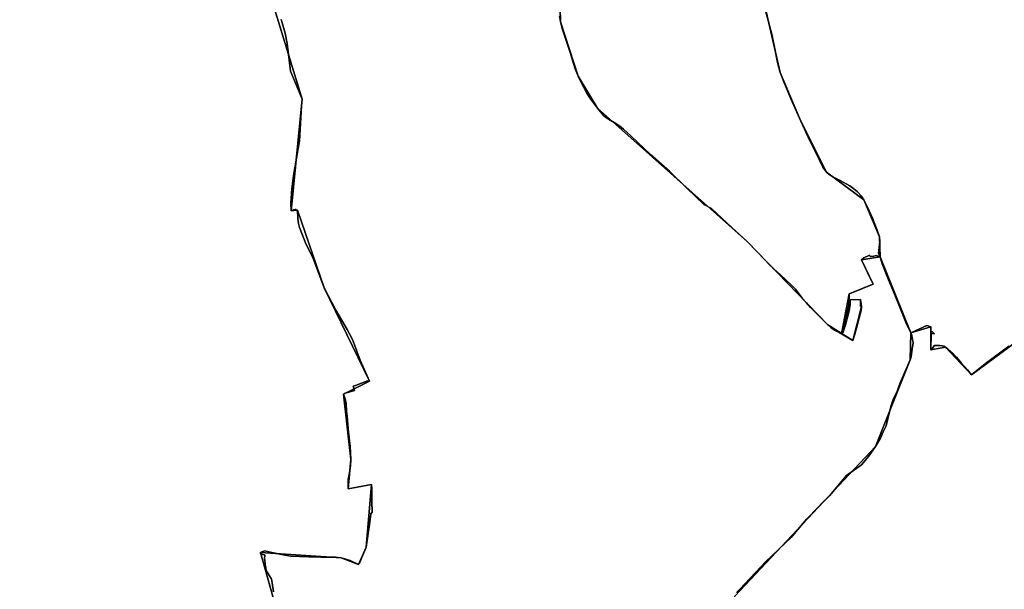
# Model space of a CAD drawing. Units: inches. Extents: x 48930 to 106139, y 57015 to 138762.
# Drawn here: x 75570 to 77939, y 76958 to 78328 of the extents above; entities that cross this region are included whole.
import ezdxf

# ---------------------------------------------------------------- set-up
doc = ezdxf.new("R2010")
doc.units = ezdxf.units.IN
doc.header["$MEASUREMENT"] = 0
for name, color, linetype, lineweight in [('LIMADM_COMM_CADASTRALES', 10, 'Continuous', 25), ('LIMADM_GEN_COMM_CADASTRALES', 10, 'Continuous', 25), ('LIMADM_GEN_SECTIONS', 10, 'Continuous', 25), ('LIMADM_SECTIONS', 10, 'Continuous', 25)]:
    doc.layers.add(name, color=color, linetype=linetype, lineweight=lineweight)

# ---------------------------------------------------------------- blocks, each defined once
blk = doc.blocks.new('limadmin_ACAD_1_FMEBLOCK34')
at = {"layer": 'LIMADM_GEN_COMM_CADASTRALES'}
blk.add_lwpolyline([(-2364.128, 1064.434), (-2184.699, 476.75), (-2210.884, 208.418), (-2196.017, 209.324), (-2131.989, 22.593), (-2022.227, -201.92), (-2085.533, -233.41), (-2067.264, -390.45), (-2073.605, -460.587), (-2018.118, -450.233), (-2030.639, -601.537), (-2048.866, -642.976), (-2090.481, -626.883), (-2284.837, -614.225), (-2244.332, -759.926)], dxfattribs=at)
blk = doc.blocks.new('limadmin_ACAD_1_FMEBLOCK125')
at = {"layer": 'LIMADM_GEN_COMM_CADASTRALES'}
blk.add_lwpolyline([(1503.5845, -463.076), (1463.0795, -317.375), (1657.4355, -330.033), (1699.0505, -346.126), (1717.2775, -304.687), (1729.7985, -153.383), (1674.3115, -163.737), (1680.6525, -93.6), (1662.3835, 63.44), (1725.6895, 94.93), (1615.9275, 319.443), (1551.8995, 506.174), (1537.0325, 505.268), (1563.2175, 773.6), (1383.7885, 1361.284)], dxfattribs=at)
blk = doc.blocks.new('limadmin_ACAD_1_FMEBLOCK345')
at = {"layer": 'LIMADM_GEN_SECTIONS'}
blk.add_lwpolyline([(-1013.7415, 646.106), (-1195.2995, 511.797), (-1258.0205, 578.861), (-1292.6975, 572.253), (-1292.7645, 627.714), (-1340.7965, 613.139), (-1342.6025, 548.293), (-1426.2605, 339.331), (-1764.4525, -20.179)], dxfattribs=at)
blk = doc.blocks.new('limadmin_ACAD_1_FMEBLOCK416')
at = {"layer": 'LIMADM_GEN_SECTIONS'}
blk.add_lwpolyline([(468.8, 984.4), (131.5, 863.5), (129.5, 883.6), (-462.8, 744.6), (-564.3, 740.2), (-612.9, 769.6), (-588.3, 559.1), (-533, 470.2), (-476.1, 472.8), (-429.3, 424.8), (-259.1, 115), (-205.3, 57.6), (-160.6, -53.9), (-156.2, -217.8), (-113.5, -348.1), (-67.2, -425.6), (293, -746), (487, -946.4), (547, -984.4), (568.3, -902.3), (565.6, -885.7), (541, -886.5), (520.3, -963.9), (538.1, -871.8), (596.1, -848.8), (567.6, -790.4), (612.9, -782.7), (611.3, -735.2), (573.2, -646.1), (484.1, -579.3), (421.9, -456.7), (372.4, -339.2), (336.2, -181.9), (357.1, -135.2), (495.7, -6.5), (469.7, 68.9), (445.3, 67.2), (443.6, 190.1), (412.2, 238.8), (398, 351.2), (463.4, 432.5), (439.1, 488.4), (439.3, 588.4), (406.2, 637.2), (498.8, 789.1), (483.3, 953.5)], close=True, dxfattribs=at)
blk = doc.blocks.new('limadmin_ACAD_1_FMEBLOCK423')
at = {"layer": 'LIMADM_GEN_SECTIONS'}
blk.add_lwpolyline([(-1064.935, 1149.3495), (-776.561, 1228.5915), (-627.139, 984.1135), (-575.859, 835.3215), (-572.044, 632.3825), (-392.615, 44.6985), (-418.8, -223.6335), (-403.933, -222.7275), (-339.905, -409.4585), (-230.143, -633.9715), (-293.449, -665.4615), (-275.18, -822.5015), (-281.521, -892.6385), (-226.034, -882.2845), (-238.555, -1033.5885), (-256.782, -1075.0275), (-298.397, -1058.9345), (-492.753, -1046.2765), (-452.248, -1191.9775), (-329.256, -1165.3055), (-331.198, -1203.0505), (-191.751, -1225.8975), (-198.879, -1244.4285), (-77.034, -1361.7345), (-44.372, -1328.7505), (3.852, -1392.8605), (36.638, -1379.5895), (82.931, -1386.3935), (93.186, -1410.1905), (325.446, -1395.0515), (473.601, -1359.5045), (470.016, -1390.8055), (493.529, -1390.6775), (501.732, -1427.8925), (570.041, -1417.7695), (567.843, -1399.4775), (616.804, -1381.8235), (604.37, -1269.0715), (614.789, -1264.7225), (648.923, -1435.8145), (673.015, -1429.9285), (648.491, -1150.8525), (986.683, -791.3425), (1070.341, -582.3805), (1072.147, -517.5345), (998.121, -334.3825), (952.865, -342.0995), (981.312, -400.4295), (923.34, -423.4465), (905.534, -515.5285), (926.241, -438.1415), (950.871, -437.3445), (953.531, -454.0125), (932.281, -536.1045), (872.287, -498.1015), (678.218, -297.6885), (318.025, 22.7195), (271.734, 100.2455), (229.051, 230.5515), (224.677, 394.4295), (179.938, 505.9565), (126.172, 563.3705), (-44.016, 873.1735), (-90.823, 921.0865), (-147.798, 918.5705), (-203.023, 1007.4665), (-227.62, 1217.8825), (-296.251, 1362.5135), (-343.928, 1417.0935), (-438.248, 1406.6935), (-608.896, 1435.8145), (-987.498, 1279.3325), (-1072.147, 1169.5785)], close=True, dxfattribs=at)
blk = doc.blocks.new('limadmin_ACAD_1_FMEBLOCK646')
at = {"layer": 'LIMADM_GEN_SECTIONS'}
blk.add_lwpolyline([(1201.1725, 176.8005), (1088.0315, 70.5255), (1010.6185, -117.3905), (361.2235, -230.3405), (307.0015, -125.9695), (289.6895, -162.5455), (123.8175, -216.5445), (95.4645, -187.3545), (14.3005, -169.6125), (136.1015, -109.9135), (221.9095, 6.1115), (500.0425, 230.8545), (524.0655, 273.7975), (609.9935, 317.8785), (659.3225, 367.7425), (646.8915, 395.4315), (746.3285, 449.6845), (722.4925, 474.1485), (726.1245, 490.3475), (807.5525, 610.5205), (783.8885, 665.6735), (871.9225, 803.8735), (907.9435, 1064.8725), (808.8295, 1279.0245), (631.1495, 1167.9915), (680.7115, 1114.4735), (689.0385, 989.0445), (432.5615, 827.0865), (346.8975, 795.1565), (122.0045, 816.2915), (-376.2515, 650.5905), (-349.6405, 695.2125), (-451.6375, 672.2235), (-566.6795, 750.9325), (-630.1345, 833.0755), (-706.0985, 792.2105), (-717.5315, 819.4725), (-1073.6615, 741.6775), (-1058.1805, 577.2825), (-1150.7615, 425.3605), (-1117.6895, 376.5925), (-1117.9055, 276.5435), (-1093.6175, 220.6355), (-1159.0485, 139.3595), (-1144.7735, 26.9655), (-1113.4425, -21.7095), (-1111.6835, -144.5985), (-1087.3365, -142.8795), (-1061.3275, -218.3615), (-1199.9045, -347.0315), (-1220.8365, -393.7235), (-1184.5585, -551.0385), (-1135.1305, -668.5035), (-1072.9395, -791.1055), (-983.8275, -857.9085), (-945.7385, -946.9985), (-944.1365, -994.5305), (-870.1105, -1177.6825), (-822.0785, -1163.1075), (-822.0115, -1218.5685), (-787.3345, -1211.9605), (-724.6135, -1279.0245), (-543.0555, -1144.7155), (-471.2525, -1062.5715), (-415.9315, -1117.8075), (-364.4255, -1066.1855), (-374.5655, -1046.2005), (-191.3485, -802.0365), (18.0985, -666.7455), (330.5765, -524.6225), (425.2975, -462.7095), (598.5205, -431.3535), (700.9205, -387.7365), (865.0795, -362.6055), (1007.5065, -314.0625), (1140.0815, -297.5355), (1079.3105, -231.3745), (1055.2375, -178.1705), (1129.4645, 38.2565), (1220.8365, 163.2645)], close=True, dxfattribs=at)
blk = doc.blocks.new('limadmin_ACAD_1_FMEBLOCK652')
at = {"layer": 'LIMADM_GEN_SECTIONS'}
blk.add_lwpolyline([(1503.5845, -463.076), (1463.0795, -317.375), (1657.4355, -330.033), (1699.0505, -346.126), (1717.2775, -304.687), (1729.7985, -153.383), (1674.3115, -163.737), (1680.6525, -93.6), (1662.3835, 63.44), (1725.6895, 94.93), (1615.9275, 319.443), (1551.8995, 506.174), (1537.0325, 505.268), (1563.2175, 773.6), (1383.7885, 1361.284)], dxfattribs=at)

msp = doc.modelspace()

# ---------------------------------------------------------------- linework, layer by layer
at = {"layer": 'LIMADM_COMM_CADASTRALES'}
for points in [[(76198.95, 78328.932), (76208.414, 78295.907), (76212.971, 78271.279), (76221.681, 78204.272), (76249.361, 78137.128), (76247.927, 78120.864), (76243.42, 78036.637), (76228.333, 77953.129), (76224.444, 77921.194), (76222.08, 77887.289), (76223.176, 77868.796), (76228.371, 77871.141), (76232.561, 77871.569), (76234.795, 77871.798), (76235.165, 77869.315), (76238.043, 77869.702), (76238.963, 77849.874), (76241.014, 77837.769), (76243.277, 77828.557), (76259.45, 77787.292), (76275.218, 77756.465), (76302.071, 77682.971), (76330.442, 77629.542), (76358.062, 77583.232), (76370.578, 77558.52), (76375.726, 77546.022), (76389.301, 77508.865), (76411.833, 77458.458), (76406.838, 77459.202), (76377.803, 77448.424), (76372.243, 77446.634), (76375.372, 77436.386), (76350.562, 77428.989), (76348.527, 77426.968), (76352.952, 77415.75), (76355.086, 77404.91), (76356.215, 77385.456), (76357.332, 77374.171), (76360.539, 77336.189), (76365.101, 77301.682), (76366.796, 77269.928), (76365.4, 77254.748), (76362.97, 77238.282), (76360.162, 77221.867), (76360.455, 77199.791), (76394.514, 77206.263), (76415.942, 77210.145), (76417.072, 77199.923), (76417.075, 77199.673), (76417.45, 77166.213), (76417.645, 77147.655), (76417.669, 77145.393), (76417.691, 77143.366), (76414.546, 77139.229), (76411.85, 77119.301), (76403.421, 77058.841), (76400.083, 77051.108), (76394.658, 77038.539), (76388.002, 77023.121), (76386.904, 77020.826), (76385.194, 77017.402), (76364.997, 77027.001), (76354.787, 77030.301), (76343.579, 77033.495), (76329.372, 77035.026), (76294.291, 77035.002), (76264.642, 77035.967), (76222.317, 77037.838), (76207.609, 77039.716), (76180.562, 77045.594), (76158.743, 77050.179), (76149.223, 77046.153), (76149.178, 77044.712), (76149.146, 77043.675), (76149.119, 77042.822), (76155.123, 77041.323), (76159.024, 77040.39), (76159.95, 77040.173), (76159.868, 77039.393), (76159.01, 77031.192), (76159.479, 77026.932), (76160.187, 77020.501), (76160.659, 77016.479), (76160.866, 77014.66), (76162.699, 77002.798), (76175.203, 76983.822), (76175.386, 76982.77), (76176.996, 76973.53), (76180.848, 76951.421)], [(76180.848, 76951.421), (76176.996, 76973.53), (76175.386, 76982.77), (76175.203, 76983.822), (76162.699, 77002.798), (76160.866, 77014.66), (76160.659, 77016.479), (76160.187, 77020.501), (76159.479, 77026.932), (76159.01, 77031.192), (76159.868, 77039.393), (76159.95, 77040.173), (76159.024, 77040.39), (76155.123, 77041.323), (76149.119, 77042.822), (76149.146, 77043.675), (76149.178, 77044.712), (76149.223, 77046.153), (76158.743, 77050.179), (76180.562, 77045.594), (76207.609, 77039.716), (76222.317, 77037.838), (76264.642, 77035.967), (76294.291, 77035.002), (76329.372, 77035.026), (76343.579, 77033.495), (76354.787, 77030.301), (76364.997, 77027.001), (76385.194, 77017.402), (76386.904, 77020.826), (76388.002, 77023.121), (76394.658, 77038.539), (76400.083, 77051.108), (76403.421, 77058.841), (76411.85, 77119.301), (76414.546, 77139.229), (76417.691, 77143.366), (76417.669, 77145.393), (76417.645, 77147.655), (76417.45, 77166.213), (76417.075, 77199.673), (76417.072, 77199.923), (76415.942, 77210.145), (76394.514, 77206.263), (76360.455, 77199.791), (76360.162, 77221.867), (76362.97, 77238.282), (76365.4, 77254.748), (76366.796, 77269.928), (76365.101, 77301.682), (76360.539, 77336.189), (76357.332, 77374.171), (76356.215, 77385.456), (76355.086, 77404.91), (76352.952, 77415.75), (76348.527, 77426.968), (76350.562, 77428.989), (76375.372, 77436.386), (76372.243, 77446.634), (76377.803, 77448.424), (76406.838, 77459.202), (76411.833, 77458.458), (76389.301, 77508.865), (76375.726, 77546.022), (76370.578, 77558.52), (76358.062, 77583.232), (76330.442, 77629.542), (76302.071, 77682.971), (76275.218, 77756.465), (76259.45, 77787.292), (76243.277, 77828.557), (76241.014, 77837.769), (76238.963, 77849.874), (76238.043, 77869.702), (76235.165, 77869.315), (76234.795, 77871.798), (76232.561, 77871.569), (76228.371, 77871.141), (76223.176, 77868.796), (76222.08, 77887.289), (76224.444, 77921.194), (76228.333, 77953.129), (76243.42, 78036.637), (76247.927, 78120.864), (76249.361, 78137.128), (76221.681, 78204.272), (76212.971, 78271.279), (76208.414, 78295.907), (76198.95, 78328.932)]]:
    msp.add_lwpolyline(points, dxfattribs=at)
at = {"layer": 'LIMADM_SECTIONS'}
for points in [[(76868.21, 78337.569), (76871.027, 78322.981), (76876.153, 78305.067), (76894.308, 78249.565), (76906.644, 78210.14), (76913.71, 78192.675), (76922.453, 78173.932), (76926.904, 78165.028), (76934.384, 78151.456), (76941.28, 78140.099), (76960.001, 78115.149), (76974.862, 78097.237), (76978.165, 78094.375), (76986.294, 78088.884), (77003.875, 78078.543), (77013.88, 78071.896), (77022.816, 78064.786), (77040.148, 78048.683), (77087.902, 78004.061), (77133.049, 77963.679), (77174.756, 77923.312), (77215.502, 77883.687), (77234.509, 77873.737), (77282.897, 77828.603), (77320.194, 77794.741), (77346.076, 77768.259), (77375.406, 77736.969), (77400.127, 77714.322), (77426.388, 77689.984), (77436.004, 77680.205), (77452.275, 77658.655), (77462.096, 77647.933), (77472.864, 77635.503), (77494.062, 77614.429), (77514.263, 77594.328), (77521.653, 77587.673), (77530.502, 77581.665), (77541.489, 77575.38), (77574.257, 77556.325), (77575.737, 77560.963), (77576.964, 77564.857), (77579.19, 77571.923), (77585.456, 77594.61), (77585.712, 77595.608), (77591.833, 77619.438), (77594.206, 77628.575), (77595.317, 77637.008), (77595.507, 77638.417), (77592.941, 77638.72), (77592.848, 77654.985), (77592.847, 77655.085), (77568.217, 77654.288), (77568.142, 77652.595), (77568.159, 77647.769), (77568.019, 77643.469), (77567.117, 77637.678), (77565.647, 77627.56), (77560.589, 77609.135), (77556.493, 77594.212), (77551.968, 77579.897), (77551.558, 77578.522), (77550.573, 77575.257), (77547.51, 77576.901), (77547.559, 77577.056), (77548.967, 77581.533), (77553.914, 77597.256), (77560.086, 77618.142), (77561.894, 77625.498), (77564.458, 77642.356), (77565.316, 77668.983), (77579.58, 77674.546), (77592.12, 77679.437), (77598.576, 77681.955), (77598.486, 77682.188), (77615.401, 77688.782), (77616.949, 77689.393), (77617.303, 77689.532), (77623.288, 77692), (77609.988, 77719.904), (77594.841, 77750.33), (77601.099, 77755.237), (77613.042, 77760.817), (77614.785, 77761.631), (77616.343, 77758.39), (77624.654, 77759.258), (77628.045, 77759.974), (77630.494, 77760.771), (77640.097, 77758.047), (77636.344, 77765.761), (77639.339, 77794.668), (77638.495, 77805.579), (77633.03, 77821.679), (77621.979, 77850.531), (77609.772, 77876.942), (77600.406, 77894.669), (77594.344, 77904.512), (77585.735, 77914.299), (77576.958, 77921.68), (77567.167, 77928.579), (77544.21, 77941.095), (77527.499, 77949.278), (77517.54, 77955.535), (77511.294, 77961.472), (77502.237, 77973.903), (77493.627, 77992.272), (77471.008, 78037.199), (77449.103, 78084.074), (77425.64, 78136.702), (77408.115, 78179.076), (77399.675, 78201.539), (77393.43, 78224.965), (77386.518, 78258.555), (77379.766, 78293.373), (77364.579, 78350.029)], [(77364.579, 78350.029), (77379.766, 78293.373), (77386.518, 78258.555), (77393.43, 78224.965), (77399.675, 78201.539), (77408.115, 78179.076), (77425.64, 78136.702), (77449.103, 78084.074), (77471.008, 78037.199), (77493.627, 77992.272), (77502.237, 77973.903), (77511.294, 77961.472), (77517.54, 77955.535), (77527.499, 77949.278), (77544.21, 77941.095), (77567.167, 77928.579), (77576.958, 77921.68), (77585.735, 77914.299), (77594.344, 77904.512), (77600.406, 77894.669), (77609.772, 77876.942), (77621.979, 77850.531), (77633.03, 77821.679), (77638.495, 77805.579), (77639.339, 77794.668), (77636.344, 77765.761), (77640.097, 77758.047), (77644.776, 77741.048), (77658.287, 77706.259), (77680.097, 77654.114), (77703.026, 77597.805), (77712.569, 77578.065), (77714.123, 77574.895), (77752.253, 77592.53), (77762.155, 77589.47), (77762.104, 77577.706), (77765.906, 77577.717), (77770.832, 77572.586), (77762.534, 77573.227), (77762.222, 77534.009), (77763.441, 77533.634), (77765.173, 77537.024), (77770.943, 77544.598), (77773.334, 77544.7), (77783.63, 77544.176), (77789.247, 77543.883), (77793.459, 77542.658), (77796.899, 77540.617), (77816.163, 77523.841), (77823.883, 77516.258), (77834.795, 77502.485), (77850.016, 77485.707), (77859.62, 77473.553), (77892.996, 77500.584), (77949.322, 77542.785)], [(76198.95, 78328.932), (76208.414, 78295.907), (76212.971, 78271.279), (76221.681, 78204.272), (76249.361, 78137.128), (76247.927, 78120.864), (76243.42, 78036.637), (76228.333, 77953.129), (76224.444, 77921.194), (76222.08, 77887.289), (76223.176, 77868.796), (76228.371, 77871.141), (76232.561, 77871.569), (76234.795, 77871.798), (76235.165, 77869.315), (76238.043, 77869.702), (76238.963, 77849.874), (76241.014, 77837.769), (76243.277, 77828.557), (76259.45, 77787.292), (76275.218, 77756.465), (76302.071, 77682.971), (76330.442, 77629.542), (76358.062, 77583.232), (76370.578, 77558.52), (76375.726, 77546.022), (76389.301, 77508.865), (76411.833, 77458.458), (76406.838, 77459.202), (76377.803, 77448.424), (76372.243, 77446.634), (76375.372, 77436.386), (76350.562, 77428.989), (76348.527, 77426.968), (76352.952, 77415.75), (76355.086, 77404.91), (76356.215, 77385.456), (76357.332, 77374.171), (76360.539, 77336.189), (76365.101, 77301.682), (76366.796, 77269.928), (76365.4, 77254.748), (76362.97, 77238.282), (76360.162, 77221.867), (76360.455, 77199.791), (76394.514, 77206.263), (76415.942, 77210.145), (76417.072, 77199.923), (76417.075, 77199.673), (76417.45, 77166.213), (76417.669, 77145.393), (76417.691, 77143.366), (76414.546, 77139.229), (76411.85, 77119.301), (76403.421, 77058.841), (76400.083, 77051.108), (76394.658, 77038.539), (76388.002, 77023.121), (76386.904, 77020.826), (76385.194, 77017.402), (76364.997, 77027.001), (76354.787, 77030.301), (76343.579, 77033.495), (76329.372, 77035.026), (76294.291, 77035.002), (76264.642, 77035.967), (76222.317, 77037.838), (76207.609, 77039.716), (76180.562, 77045.594), (76158.743, 77050.179), (76149.223, 77046.153), (76149.178, 77044.712), (76149.146, 77043.675), (76149.119, 77042.822), (76155.123, 77041.323), (76159.024, 77040.39), (76159.95, 77040.173), (76159.868, 77039.393), (76159.01, 77031.192), (76159.479, 77026.932), (76160.187, 77020.501), (76160.659, 77016.479), (76160.866, 77014.66), (76162.699, 77002.798), (76175.203, 76983.822), (76175.386, 76982.77), (76176.996, 76973.53), (76180.848, 76951.421)], [(76180.848, 76951.421), (76176.996, 76973.53), (76175.386, 76982.77), (76175.203, 76983.822), (76162.699, 77002.798), (76160.866, 77014.66), (76160.659, 77016.479), (76160.187, 77020.501), (76159.479, 77026.932), (76159.01, 77031.192), (76159.868, 77039.393), (76159.95, 77040.173), (76159.024, 77040.39), (76155.123, 77041.323), (76149.119, 77042.822), (76149.146, 77043.675), (76149.178, 77044.712), (76149.223, 77046.153), (76158.743, 77050.179), (76180.562, 77045.594), (76207.609, 77039.716), (76222.317, 77037.838), (76264.642, 77035.967), (76294.291, 77035.002), (76329.372, 77035.026), (76343.579, 77033.495), (76354.787, 77030.301), (76364.997, 77027.001), (76385.194, 77017.402), (76386.904, 77020.826), (76388.002, 77023.121), (76394.658, 77038.539), (76400.083, 77051.108), (76403.421, 77058.841), (76411.85, 77119.301), (76414.546, 77139.229), (76417.691, 77143.366), (76417.669, 77145.393), (76417.45, 77166.213), (76417.075, 77199.673), (76417.072, 77199.923), (76415.942, 77210.145), (76394.514, 77206.263), (76360.455, 77199.791), (76360.162, 77221.867), (76362.97, 77238.282), (76365.4, 77254.748), (76366.796, 77269.928), (76365.101, 77301.682), (76360.539, 77336.189), (76357.332, 77374.171), (76356.215, 77385.456), (76355.086, 77404.91), (76352.952, 77415.75), (76348.527, 77426.968), (76350.562, 77428.989), (76375.372, 77436.386), (76372.243, 77446.634), (76377.803, 77448.424), (76406.838, 77459.202), (76411.833, 77458.458), (76389.301, 77508.865), (76375.726, 77546.022), (76370.578, 77558.52), (76358.062, 77583.232), (76330.442, 77629.542), (76302.071, 77682.971), (76275.218, 77756.465), (76259.45, 77787.292), (76243.277, 77828.557), (76241.014, 77837.769), (76238.963, 77849.874), (76238.043, 77869.702), (76235.165, 77869.315), (76234.795, 77871.798), (76232.561, 77871.569), (76228.371, 77871.141), (76223.176, 77868.796), (76222.08, 77887.289), (76224.444, 77921.194), (76228.333, 77953.129), (76243.42, 78036.637), (76247.927, 78120.864), (76249.361, 78137.128), (76221.681, 78204.272), (76212.971, 78271.279), (76208.414, 78295.907), (76198.95, 78328.932)], [(77294.609, 76949.98), (77302.211, 76958.519), (77364.633, 77024.643), (77425.58, 77082.323), (77433.133, 77091.166), (77463.809, 77127.396), (77490.98, 77155.338), (77499.986, 77165.261), (77517.846, 77182.703), (77558.866, 77231.278), (77594.872, 77257.328), (77612.146, 77277.127), (77628.659, 77301.087), (77640.643, 77321.52), (77647.571, 77336.404), (77654.269, 77351.337), (77662.452, 77384.935), (77666.239, 77399.917), (77671.857, 77416.79), (77680.557, 77432.056), (77688.35, 77454.304), (77709.303, 77503.062), (77712.317, 77510.049), (77714.281, 77517.195), (77715.463, 77524.333), (77717.263, 77535.379), (77719.638, 77550.999), (77715.123, 77571.618), (77714.123, 77574.895), (77712.569, 77578.065), (77703.026, 77597.805), (77680.097, 77654.114), (77658.287, 77706.259), (77644.776, 77741.048), (77640.097, 77758.047), (77630.494, 77760.771), (77628.045, 77759.974), (77624.654, 77759.258), (77616.343, 77758.39), (77614.785, 77761.631), (77613.042, 77760.817), (77601.099, 77755.237), (77594.841, 77750.33), (77609.988, 77719.904), (77623.288, 77692), (77617.303, 77689.532), (77616.949, 77689.393), (77615.401, 77688.782), (77598.486, 77682.188), (77598.576, 77681.955), (77592.12, 77679.437), (77579.58, 77674.546), (77565.316, 77668.983), (77564.458, 77642.356), (77561.894, 77625.498), (77560.086, 77618.142), (77553.914, 77597.256), (77548.967, 77581.533), (77547.559, 77577.056), (77547.51, 77576.901), (77550.573, 77575.257), (77551.558, 77578.522), (77551.968, 77579.897), (77556.493, 77594.212), (77560.589, 77609.135), (77565.647, 77627.56), (77567.117, 77637.678), (77568.019, 77643.469), (77568.159, 77647.769), (77568.142, 77652.595), (77568.217, 77654.288), (77592.847, 77655.085), (77592.848, 77654.985), (77592.941, 77638.72), (77595.507, 77638.417), (77595.317, 77637.008), (77594.206, 77628.575), (77591.833, 77619.438), (77585.712, 77595.608), (77585.456, 77594.61), (77579.19, 77571.923), (77576.964, 77564.857), (77575.737, 77560.963), (77574.257, 77556.325), (77541.489, 77575.38), (77530.502, 77581.665), (77521.653, 77587.673), (77514.263, 77594.328), (77494.062, 77614.429), (77472.864, 77635.503), (77462.096, 77647.933), (77452.275, 77658.655), (77436.004, 77680.205), (77426.388, 77689.984), (77400.127, 77714.322), (77375.406, 77736.969), (77346.076, 77768.259), (77320.194, 77794.741), (77282.897, 77828.603), (77234.509, 77873.737), (77215.502, 77883.687), (77174.756, 77923.312), (77133.049, 77963.679), (77087.902, 78004.061), (77040.148, 78048.683), (77022.816, 78064.786), (77013.88, 78071.896), (77003.875, 78078.543), (76986.294, 78088.884), (76978.165, 78094.375), (76974.862, 78097.237), (76960.001, 78115.149), (76941.28, 78140.099), (76934.384, 78151.456), (76926.904, 78165.028), (76922.453, 78173.932), (76913.71, 78192.675), (76906.644, 78210.14), (76894.308, 78249.565), (76876.153, 78305.067), (76871.027, 78322.981), (76868.21, 78337.569)], [(77949.322, 77542.785), (77892.996, 77500.584), (77859.62, 77473.553), (77850.016, 77485.707), (77834.795, 77502.485), (77823.883, 77516.258), (77816.163, 77523.841), (77796.899, 77540.617), (77793.459, 77542.658), (77789.247, 77543.883), (77783.63, 77544.176), (77773.334, 77544.7), (77770.943, 77544.598), (77765.173, 77537.024), (77763.441, 77533.634), (77762.222, 77534.009), (77762.534, 77573.227), (77770.832, 77572.586), (77765.906, 77577.717), (77762.104, 77577.706), (77762.155, 77589.47), (77752.253, 77592.53), (77714.123, 77574.895), (77715.123, 77571.618), (77719.638, 77550.999), (77717.263, 77535.379), (77715.463, 77524.333), (77714.281, 77517.195), (77712.317, 77510.049), (77709.303, 77503.062), (77688.35, 77454.304), (77680.557, 77432.056), (77671.857, 77416.79), (77666.239, 77399.917), (77662.452, 77384.935), (77654.269, 77351.337), (77647.571, 77336.404), (77640.643, 77321.52), (77628.659, 77301.087), (77612.146, 77277.127), (77594.872, 77257.328), (77558.866, 77231.278), (77517.846, 77182.703), (77499.986, 77165.261), (77490.98, 77155.338), (77463.809, 77127.396), (77433.133, 77091.166), (77425.58, 77082.323), (77364.633, 77024.643), (77302.211, 76958.519), (77294.609, 76949.98)]]:
    msp.add_lwpolyline(points, dxfattribs=at)

# ---------------------------------------------------------------- block references
at = {"layer": 'LIMADM_GEN_COMM_CADASTRALES'}
for name, p in [('limadmin_ACAD_1_FMEBLOCK34', (78434.06, 77660.378)), ('limadmin_ACAD_1_FMEBLOCK125', (74686.143, 77363.528))]:
    msp.add_blockref(name, p, dxfattribs=at)
at = {"layer": 'LIMADM_GEN_SECTIONS'}
for name, p in [('limadmin_ACAD_1_FMEBLOCK646', (78584.234, 78752.577)), ('limadmin_ACAD_1_FMEBLOCK423', (76641.976, 78092.43)), ('limadmin_ACAD_1_FMEBLOCK416', (77027.226, 78540.757)), ('limadmin_ACAD_1_FMEBLOCK652', (74686.143, 77363.528)), ('limadmin_ACAD_1_FMEBLOCK345', (79054.92, 76961.756))]:
    msp.add_blockref(name, p, dxfattribs=at)

doc.saveas('drawing.dxf')
